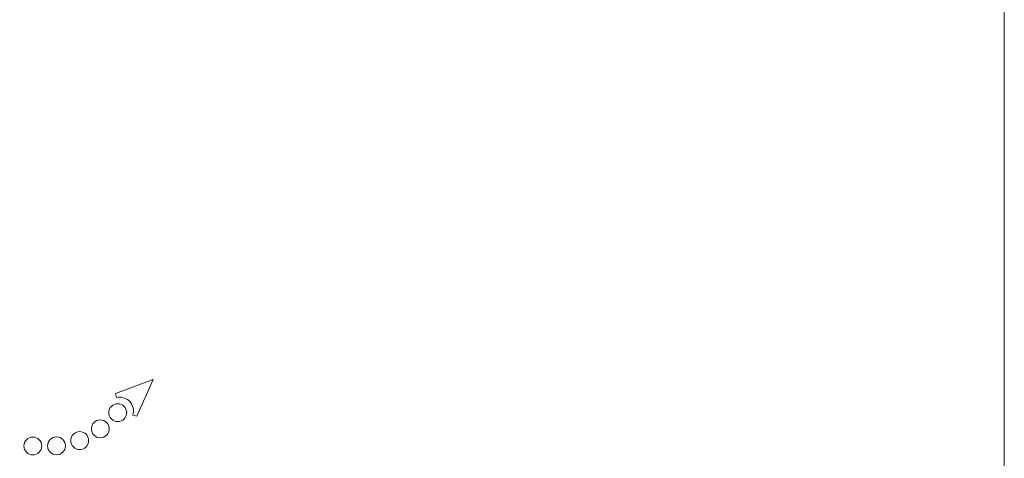
# Paper-space layout 'Elrendezés1' of a CAD drawing. Units: metres. Extents: x 4 to 285, y 8 to 198.
# Drawn here: x 221 to 285, y 128 to 156 of the extents above; entities that cross this region are included whole.
import ezdxf

# ---------------------------------------------------------------- set-up
doc = ezdxf.new("R2010")
doc.units = ezdxf.units.M
doc.header["$LTSCALE"] = 0.05
doc.layers.get('0').update_dxf_attribs({"linetype": 'CONTINUOUS'})

psp = doc.layouts.new('Elrendezés1')

# ---------------------------------------------------------------- hatches: boundary and pattern name
at = {"linetype": 'Continuous', "lineweight": 9, "true_color": 0xaf865a}
h = psp.add_hatch(dxfattribs=at)
h.set_pattern_fill('HONEY', color=45, scale=0.14, angle=35, style=0)
h.set_pattern_definition([(35, (0, 0), (0.3253724087939355, 0.6977631939124277), [0.4445, -0.8889999999999999]), (155, (0, 0), (-0.7669668561508975, -0.06710082525013017), [0.4445, -0.8889999999999999]), (95, (0, 0), (-0.4415944473569619, 0.6306623686622974), [-0.889, 0.4445])])
h.paths.add_polyline_path([(147.2537086717493, 154.9751938172112), (146.6522866655573, 154.9751938172112), (138.7908057957316, 149.4705256506678), (139.0915167988275, 149.2599655394774)])
h.paths.add_polyline_path([(151.8506864733592, 154.9751938172112), (147.2537086717493, 154.9751938172112), (139.0915167988276, 149.2599655394775), (149.5521975725542, 141.9353180069087)])
h.paths.add_polyline_path([(151.8506864733592, 154.9751938172112), (161.34260770008, 148.3288790221685), (150.2927019696366, 141.4168112459941), (149.5521975725542, 141.9353180069086)])
h.paths.add_polyline_path([(194.960203408801, 110.1402900252978), (196.13279829372, 111.8149290729107), (194.3853532508346, 113.5298811692857, -0.3666293647015693), (194.3022548745723, 114.4309825244635), (197.5861569135084, 119.1208806757064, -0.3666293647015927), (198.4613365261084, 119.3509885593824), (200.6705257600947, 118.2954755091527), (201.8431206450136, 119.9701145567658), (262.4603305986976, 77.52548720195551), (262.4603305986977, 62.87619213681785)])
edge = h.paths.add_edge_path()
edge.add_line((150.2927019696366, 141.416811245994), (161.34260770008, 148.3288790221685))
edge.add_line((161.34260770008, 148.3288790221685), (201.8431206450138, 119.9701145567658))
edge.add_line((201.8431206450138, 119.9701145567658), (200.6705257600947, 118.2954755091528))
edge.add_line((200.6705257600947, 118.2954755091528), (198.4613365261084, 119.3509885593824))
edge.add_arc((198.1595633445106, 118.7193771702606), 0.6999999999999506, 424.4623222080245, 504.9999999999985)
edge.add_line((197.5861569135084, 119.1208806757064), (194.3022548745723, 114.4309825244635))
edge.add_arc((194.8756613055747, 114.0294790190178), 0.7000000000000026, 505.0000000000077, 585.5376777919759)
edge.add_line((194.3853532508346, 113.5298811692857), (196.1327982937199, 111.8149290729108))
edge.add_line((196.1327982937199, 111.8149290729108), (194.9602034088011, 110.1402900252979))
edge.add_line((194.9602034088011, 110.1402900252979), (150.2927019696366, 141.416811245994))

# ---------------------------------------------------------------- linework, layer by layer
at = {"linetype": 'Continuous', "lineweight": 18}
psp.add_line((285.2880669991816, 198.4016763155564), (285.2880669991816, 8.401676315556415), dxfattribs=at)
at = {"linetype": 'Continuous', "lineweight": 13}
for p, q in [((229.6834726804093, 132.6932672424971), (227.2155317208121, 131.7947302852655)), ((229.6834726804093, 132.6932672424971), (228.6026297817302, 130.2995504940192)), ((227.2757302859095, 131.5308843286421), (227.2155317208121, 131.7947302852655)), ((228.3440331980598, 130.3793399856852), (228.6026297817302, 130.2995504940192))]:
    psp.add_line(p, q, dxfattribs=at)
for centre, radius in [((227.3584352157525, 130.5362992459601), 0.5840265878515805), ((226.2208726674792, 129.4809674295984), 0.5840265878515805), ((221.8085013906073, 128.3597728840461), 0.5840265878515803), ((223.3601796305329, 128.3680453444282), 0.5840265878515805), ((224.8733899929518, 128.7115103250703), 0.5840265878515805)]:
    psp.add_circle(centre, radius, dxfattribs=at)
psp.add_arc((227.4774595237895, 130.6467196702106), 0.9068857858821543, 342.8524878035896, 102.852487803585, dxfattribs=at)

doc.saveas('drawing.dxf')
